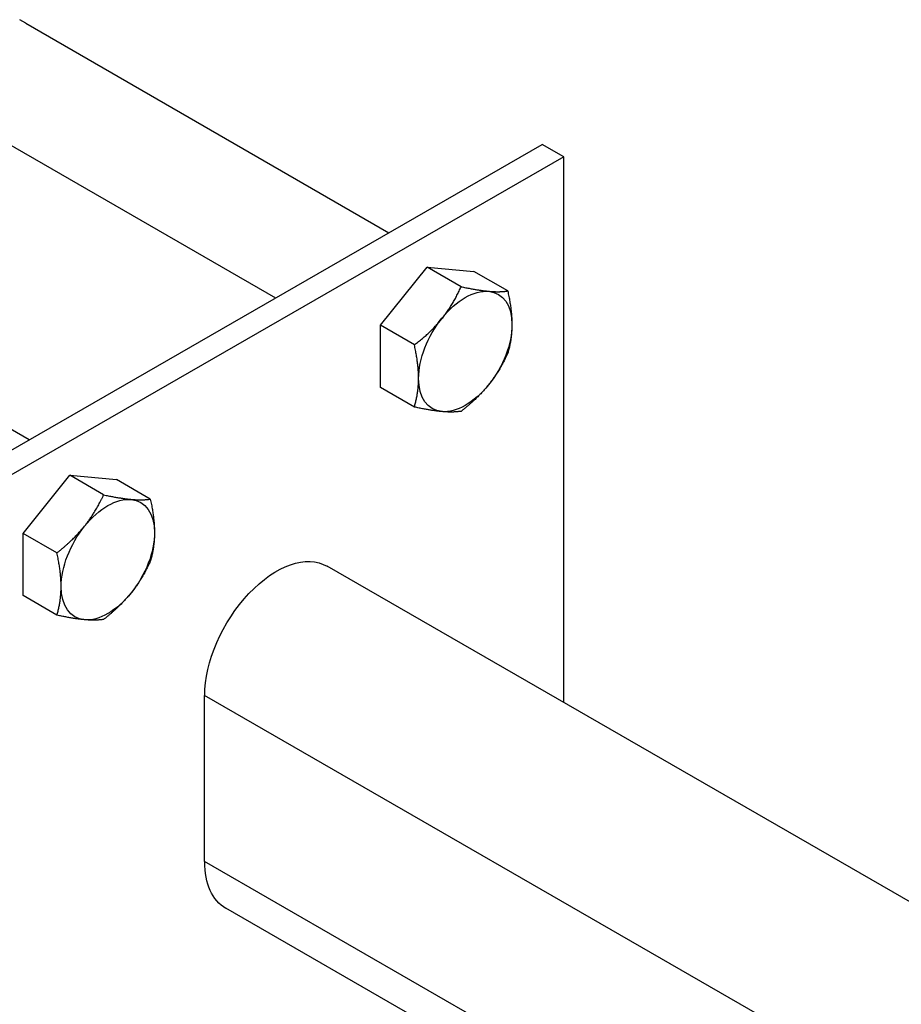
# Model space of a CAD drawing. Units: millimetres. Extents: x 39870 to 44325, y 31216 to 34366.
# Drawn here: x 43429 to 43516, y 31967 to 32064 of the extents above; entities that cross this region are included whole.
import ezdxf

# ---------------------------------------------------------------- set-up
doc = ezdxf.new("R2010")
doc.units = ezdxf.units.MM
doc.layers.add('Visible', color=7, linetype='Continuous', lineweight=35)

msp = doc.modelspace()

# ---------------------------------------------------------------- linework, layer by layer
at = {"layer": 'Visible', "color": 159, "lineweight": 25, "true_color": 0x22346e}
for p, q in [((43429.31, 32063.911, 200.384), (43428.715, 32064.254, 200.384)), ((43429.31, 32063.911, 200.384), (43465.042, 32043.281, 200.384)), ((43423.764, 32054.242, 200.384), (43453.881, 32036.854, 200.384)), ((43394.113, 32043.416, 200.384), (43429.649, 32022.899, 200.384))]:
    msp.add_line(p, q, dxfattribs=at)
at = {"layer": 'Visible', "color": 159, "lineweight": 25, "true_color": 0x22346e, "extrusion": (-0.707107, -0.407196, 0.578093)}
for p, q in [((43423.581, 32019.405, -238.999), (43480.149, 32051.98, -285.246)), ((43482.271, 32050.759, -283.512), (43480.149, 32051.98, -285.246)), ((43482.271, 32050.759, -283.512), (43425.702, 32018.183, -237.265)), ((43482.271, 31997.021, -321.364), (43482.271, 32050.759, -283.512)), ((43464.232, 32034.167, 2.855), (43468.829, 32039.881, 1.258)), ((43472.166, 32037.96, 3.987), (43468.829, 32039.881, 1.258)), ((43468.829, 32039.881, 1.258), (43473.425, 32039.46, -4.66)), ((43476.762, 32037.538, -1.932), (43473.425, 32039.46, -4.66)), ((43467.57, 32032.245, 5.583), (43464.232, 32034.167, 2.855)), ((43464.232, 32028.031, -1.467), (43464.232, 32034.167, 2.855)), ((43467.57, 32026.109, 1.261), (43464.232, 32028.031, -1.467)), ((43429.036, 32013.672, 2.855), (43433.632, 32019.387, 1.258)), ((43436.969, 32017.465, 3.987), (43433.632, 32019.387, 1.258)), ((43433.632, 32019.387, 1.258), (43438.228, 32018.965, -4.66)), ((43441.565, 32017.044, -1.932), (43438.228, 32018.965, -4.66)), ((43432.373, 32011.75, 5.583), (43429.036, 32013.672, 2.855)), ((43429.036, 32007.536, -1.467), (43429.036, 32013.672, 2.855)), ((43657.28, 31896.24, -121.301), (43458.977, 32010.435, -283.423)), ((43432.373, 32005.614, 1.261), (43429.036, 32007.536, -1.467)), ((43614.853, 31900.988, -140.345), (43446.915, 31997.697, -277.642)), ((43446.915, 31981.346, -289.159), (43446.915, 31997.697, -277.642)), ((43614.853, 31884.637, -151.862), (43446.915, 31981.346, -289.159)), ((43614.853, 31881.241, -159.344), (43448.996, 31976.752, -294.94))]:
    msp.add_line(p, q, dxfattribs=at)
at = {"layer": 'Visible', "color": 159, "lineweight": 25, "true_color": 0x22346e, "extrusion": (-0.707107, 0.407196, -0.578093)}
for centre, radius, start, end in [((-49452.259, -12537.579, -17696.628), 6.5, 45.11079, 165.11087), ((-49452.259, -12537.579, -17696.628), 6.5, 165.11079, 225.11079), ((-49452.259, -12537.579, -17696.628), 6.5, 225.11079, 285.11079), ((-49452.259, -12537.579, -17696.628), 6.5, 345.11079, 45.11079), ((-49452.259, -12537.579, -17696.628), 6.5, 285.11079, 345.11079), ((-49416.934, -12525.859, -17680.086), 6.5, 105.11079, 165.11079), ((-49416.934, -12525.859, -17680.086), 6.5, 165.11079, 225.11079), ((-49416.934, -12525.859, -17680.086), 6.5, 45.11079, 105.11079), ((-49416.934, -12525.859, -17680.086), 6.5, 225.11079, 285.11079), ((-49417.142, -12768.134, -17531.781), 10, 45.11079, 180), ((-49416.934, -12525.859, -17680.086), 6.5, 345.11079, 45.11079), ((-49416.934, -12525.859, -17680.086), 6.5, 285.11079, 345.11079), ((-49402.972, -12782.249, -17531.781), 10, 360, 45.11083)]:
    msp.add_arc(centre, radius, start, end, dxfattribs=at)
at = {"layer": 'Visible', "color": 159, "lineweight": 25, "true_color": 0x22346e}
for points, weights in [([(43467.57, 32032.245, 5.583), (43470.655, 32034.507, 5.12), (43472.166, 32037.96, 3.987)], [1.70731703596, 1.83937846828, 1.83937846828]), ([(43472.166, 32037.96, 3.987), (43473.808, 32037.61, 2.736), (43474.874, 32037.513, 1.363)], [1.70731703596, 1.83937846828, 1.83937846828]), ([(43474.874, 32037.513, 1.363), (43475.941, 32037.415, -0.011), (43476.762, 32037.538, -1.932)], [1.83937846828, 1.83937846828, 1.70731703596]), ([(43476.762, 32037.538, -1.932), (43477.173, 32035.658, -2.755), (43477.173, 32034.234, -3.758)], [1.70731703596, 1.83937846828, 1.83937846828]), ([(43477.173, 32034.234, -3.758), (43477.173, 32032.81, -4.761), (43476.762, 32031.402, -6.254)], [1.83937846828, 1.83937846828, 1.70731703596]), ([(43467.98, 32028.94, 3.758), (43467.98, 32030.364, 4.761), (43467.57, 32032.245, 5.583)], [1.83937846828, 1.83937846828, 1.70731703596]), ([(43476.762, 32031.402, -6.254), (43475.941, 32029.635, -5.491), (43474.874, 32028.309, -5.12)], [1.70731703596, 1.83937846828, 1.83937846828]), ([(43467.57, 32026.109, 1.261), (43467.98, 32027.517, 2.755), (43467.98, 32028.94, 3.758)], [1.70731703596, 1.83937846828, 1.83937846828]), ([(43474.874, 32028.309, -5.12), (43473.808, 32026.982, -4.75), (43472.166, 32025.687, -4.658)], [1.83937846828, 1.83937846828, 1.70731703596]), ([(43470.278, 32025.662, -1.363), (43469.212, 32025.759, 0.011), (43467.57, 32026.109, 1.261)], [1.83937846828, 1.83937846828, 1.70731703596]), ([(43472.166, 32025.687, -4.658), (43471.345, 32025.564, -2.736), (43470.278, 32025.662, -1.363)], [1.70731703596, 1.83937846828, 1.83937846828]), ([(43435.082, 32014.371, 5.12), (43436.148, 32015.697, 4.75), (43436.969, 32017.465, 3.987)], [1.83937846828, 1.83937846828, 1.70731703596]), ([(43436.969, 32017.465, 3.987), (43438.611, 32017.116, 2.736), (43439.678, 32017.018, 1.363)], [1.70731703596, 1.83937846828, 1.83937846828]), ([(43439.678, 32017.018, 1.363), (43440.744, 32016.92, -0.011), (43441.565, 32017.044, -1.932)], [1.83937846828, 1.83937846828, 1.70731703596]), ([(43441.565, 32017.044, -1.932), (43441.976, 32015.163, -2.755), (43441.976, 32013.739, -3.758)], [1.70731703596, 1.83937846828, 1.83937846828]), ([(43432.373, 32011.75, 5.583), (43434.015, 32013.045, 5.491), (43435.082, 32014.371, 5.12)], [1.70731703596, 1.83937846828, 1.83937846828]), ([(43441.976, 32013.739, -3.758), (43441.976, 32012.315, -4.761), (43441.565, 32010.908, -6.254)], [1.83937846828, 1.83937846828, 1.70731703596]), ([(43432.783, 32008.446, 3.758), (43432.783, 32009.87, 4.761), (43432.373, 32011.75, 5.583)], [1.83937846828, 1.83937846828, 1.70731703596]), ([(43441.565, 32010.908, -6.254), (43440.744, 32009.14, -5.491), (43439.678, 32007.814, -5.12)], [1.70731703596, 1.83937846828, 1.83937846828]), ([(43432.373, 32005.614, 1.261), (43432.783, 32007.022, 2.755), (43432.783, 32008.446, 3.758)], [1.70731703596, 1.83937846828, 1.83937846828]), ([(43439.678, 32007.814, -5.12), (43438.611, 32006.488, -4.75), (43436.969, 32005.193, -4.658)], [1.83937846828, 1.83937846828, 1.70731703596]), ([(43435.082, 32005.167, -1.363), (43434.015, 32005.265, 0.011), (43432.373, 32005.614, 1.261)], [1.83937846828, 1.83937846828, 1.70731703596]), ([(43436.969, 32005.193, -4.658), (43436.148, 32005.069, -2.736), (43435.082, 32005.167, -1.363)], [1.70731703596, 1.83937846828, 1.83937846828])]:
    msp.add_rational_spline(points, weights, degree=2, dxfattribs=at)

doc.saveas('drawing.dxf')
